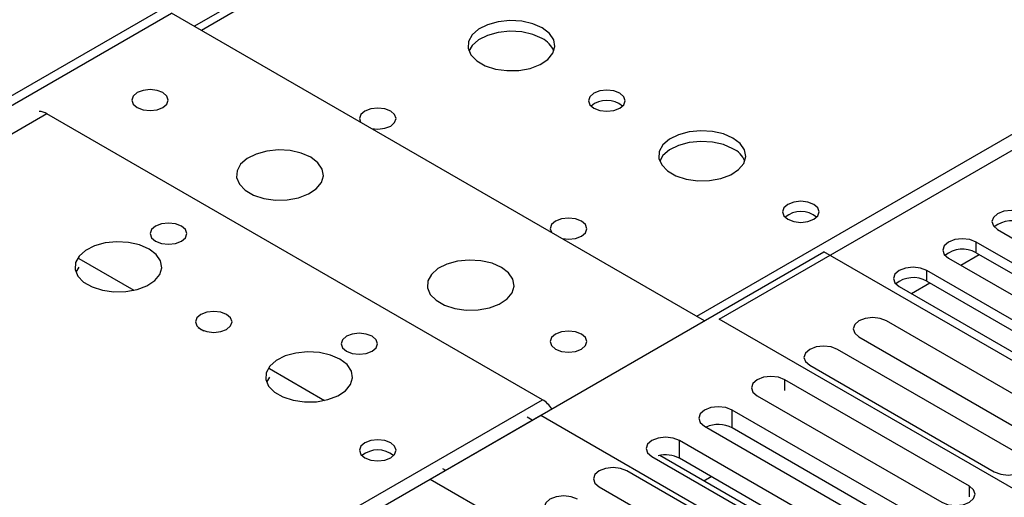
# Model space of a CAD drawing. Units: millimetres. Extents: x 4 to 11134, y 11 to 15752.
# Drawn here: x 3747 to 3860, y 2091 to 2146 of the extents above; entities that cross this region are included whole.
import ezdxf

# ---------------------------------------------------------------- set-up
doc = ezdxf.new("R2010")
doc.units = ezdxf.units.MM
doc.header["$LTSCALE"] = 53

msp = doc.modelspace()

# ---------------------------------------------------------------- linework, layer by layer
at = {"color": 7, "linetype": 'Continuous', "lineweight": 25}
for p, q in [((4091.29, 2332.305), (3767.015, 2145.105)), ((3731.863, 2128.986), (3777.118, 2155.111)), ((3827.323, 2111.433), (3901.746, 2154.397)), ((3744.591, 2135.191), (3764.39, 2146.62)), ((3825.626, 2111.27), (3764.39, 2146.62)), ((3806.994, 2102.187), (3750.071, 2135.048)), ((3859.302, 2121.73), (3881.841, 2108.719)), ((3879.366, 2107.29), (3856.827, 2120.301)), ((3794.089, 2093.064), (3839.344, 2119.189)), ((3905.281, 2081.125), (3839.344, 2119.189)), ((3856.827, 2119.077), (3879.366, 2106.065)), ((3753.722, 2118.408), (3760.047, 2114.757)), ((3853.645, 2118.464), (3876.184, 2105.453)), ((3855.061, 2117.647), (3857.182, 2118.872)), ((3753.722, 2117.428), (3753.385, 2116.843)), ((3873.709, 2104.024), (3851.17, 2117.036)), ((3849.404, 2114.382), (3851.525, 2115.606)), ((3851.17, 2115.811), (3873.709, 2102.799)), ((3847.988, 2115.199), (3870.527, 2102.187)), ((3892.553, 2073.777), (3827.323, 2111.433)), ((3867.759, 2098.993), (3846.546, 2111.239)), ((3767.46, 2110.477), (3768.104, 2110.106)), ((3843.364, 2109.402), (3864.577, 2097.156)), ((3862.102, 2095.728), (3840.889, 2107.974)), ((3775.643, 2105.754), (3781.967, 2102.103)), ((3837.707, 2106.137), (3858.92, 2093.891)), ((3775.643, 2104.774), (3775.306, 2104.189)), ((3856.056, 2092.237), (3834.843, 2104.484)), ((3831.661, 2102.647), (3852.874, 2090.401)), ((3850.009, 2088.746), (3828.795, 2100.992)), ((3718.959, 2049.692), (3806.817, 2100.412)), ((3805.827, 2099.84), (3805.247, 2100.175)), ((3806.817, 2100.412), (3872.754, 2062.347)), ((3825.613, 2099.156), (3846.827, 2086.909)), ((3849.822, 2086.813), (3828.795, 2098.951)), ((3843.961, 2085.255), (3822.748, 2097.501)), ((3819.566, 2095.664), (3840.779, 2083.418)), ((3842.541, 2083.041), (3820.476, 2095.779)), ((3843.774, 2083.322), (3822.748, 2095.46)), ((3795.502, 2094.289), (3795.856, 2094.084)), ((3794.089, 2093.064), (3860.026, 2054.999)), ((3837.912, 2081.763), (3816.699, 2094.009)), ((3825.546, 2092.853), (3826.405, 2093.349)), ((3813.517, 2092.172), (3834.73, 2079.926))]:
    msp.add_line(p, q, dxfattribs=at)
at = {"color": 8, "linetype": 'Continuous', "lineweight": 25}
for p, q in [((4092.665, 2332.169), (3767.82, 2144.64)), ((3824.742, 2111.78), (4149.587, 2299.309)), ((3750.071, 2135.048), (3269.592, 1857.673)), ((3856.827, 2119.077), (3856.827, 2120.301)), ((3851.17, 2115.811), (3851.17, 2117.036)), ((3834.843, 2103.256), (3834.843, 2104.484)), ((3326.514, 1824.813), (3806.994, 2102.187)), ((3828.795, 2098.951), (3828.795, 2100.992)), ((3822.748, 2095.46), (3822.748, 2097.501)), ((3856.056, 2091.01), (3856.056, 2092.237))]:
    msp.add_line(p, q, dxfattribs=at)
at = {"color": 7, "linetype": 'Continuous', "lineweight": 25, "flags": 128}
for points in [[(3806.973, 2144.917), (3805.889, 2145.392), (3804.622, 2145.681), (3803.267, 2145.761), (3801.926, 2145.628), (3800.696, 2145.29), (3799.669, 2144.773), (3798.923, 2144.116), (3798.511, 2143.367), (3798.464, 2142.581), (3798.787, 2141.817), (3799.454, 2141.132), (3800.417, 2140.576), (3801.604, 2140.191), (3802.927, 2140.005), (3804.288, 2140.032), (3805.585, 2140.27), (3806.724, 2140.701), (3807.619, 2141.293), (3808.204, 2142.003), (3808.435, 2142.778), (3808.296, 2143.56), (3807.796, 2144.291), (3806.973, 2144.917)], [(3806.973, 2143.692), (3805.889, 2144.168), (3804.622, 2144.456), (3803.267, 2144.536), (3801.926, 2144.403), (3800.696, 2144.065), (3799.669, 2143.548), (3798.923, 2142.891), (3798.552, 2142.264)], [(3760.431, 2135.762), (3761.112, 2135.499), (3761.915, 2135.407), (3762.719, 2135.499), (3763.4, 2135.762), (3763.856, 2136.155), (3764.015, 2136.619), (3763.856, 2137.083), (3763.4, 2137.476), (3762.719, 2137.739), (3761.915, 2137.831), (3761.112, 2137.739), (3760.431, 2137.476), (3759.975, 2137.083), (3759.815, 2136.619), (3759.976, 2136.155), (3760.431, 2135.762)], [(3815.883, 2137.406), (3815.202, 2137.669), (3814.398, 2137.761), (3813.595, 2137.669), (3812.913, 2137.406), (3812.458, 2137.013), (3812.298, 2136.549), (3812.458, 2136.085), (3812.913, 2135.692), (3813.595, 2135.429), (3814.398, 2135.337), (3815.202, 2135.429), (3815.883, 2135.692), (3816.338, 2136.085), (3816.498, 2136.549), (3816.338, 2137.013), (3815.883, 2137.406)], [(3789.563, 2135.354), (3788.882, 2135.617), (3788.078, 2135.709), (3787.275, 2135.617), (3786.593, 2135.354), (3786.138, 2134.96), (3785.978, 2134.497), (3786.102, 2134.086)], [(3787.368, 2133.356), (3788.078, 2133.284), (3788.882, 2133.377), (3789.563, 2133.639), (3790.019, 2134.033), (3790.178, 2134.496), (3790.019, 2134.96), (3789.563, 2135.354)], [(3828.894, 2132.263), (3827.809, 2132.738), (3826.542, 2133.026), (3825.188, 2133.107), (3823.846, 2132.973), (3822.616, 2132.636), (3821.59, 2132.119), (3820.843, 2131.462), (3820.431, 2130.712), (3820.385, 2129.927), (3820.707, 2129.163), (3821.374, 2128.478), (3822.337, 2127.922), (3823.524, 2127.537), (3824.847, 2127.351), (3826.208, 2127.378), (3827.506, 2127.615), (3828.644, 2128.046), (3829.539, 2128.639), (3830.124, 2129.349), (3830.356, 2130.123), (3830.216, 2130.905), (3829.717, 2131.637), (3828.894, 2132.263)], [(3828.894, 2131.038), (3827.809, 2131.513), (3826.542, 2131.802), (3825.188, 2131.882), (3823.846, 2131.748), (3822.616, 2131.411), (3821.59, 2130.894), (3820.843, 2130.237), (3820.472, 2129.61)], [(3780.371, 2130.047), (3779.286, 2130.522), (3778.019, 2130.811), (3776.665, 2130.891), (3775.323, 2130.757), (3774.093, 2130.42), (3773.067, 2129.903), (3772.32, 2129.246), (3771.908, 2128.497), (3771.862, 2127.711), (3772.184, 2126.947), (3772.851, 2126.262), (3773.814, 2125.706), (3775.001, 2125.321), (3776.324, 2125.135), (3777.685, 2125.162), (3778.983, 2125.4), (3780.122, 2125.831), (3781.016, 2126.423), (3781.601, 2127.133), (3781.832, 2127.908), (3781.693, 2128.69), (3781.194, 2129.421), (3780.371, 2130.047)], [(3838.177, 2124.638), (3837.496, 2124.901), (3836.692, 2124.994), (3835.888, 2124.901), (3835.207, 2124.638), (3834.752, 2124.245), (3834.592, 2123.781), (3834.752, 2123.317), (3835.207, 2122.924), (3835.888, 2122.661), (3836.692, 2122.569), (3837.496, 2122.661), (3838.177, 2122.924), (3838.632, 2123.317), (3838.792, 2123.781), (3838.632, 2124.245), (3838.177, 2124.638)], [(3862.484, 2123.567), (3861.754, 2123.849), (3860.893, 2123.947), (3860.031, 2123.849), (3859.301, 2123.567), (3858.814, 2123.146), (3858.643, 2122.649), (3858.814, 2122.151), (3859.302, 2121.73)], [(3765.522, 2122.128), (3764.841, 2122.391), (3764.037, 2122.483), (3763.233, 2122.391), (3762.552, 2122.128), (3762.097, 2121.735), (3761.937, 2121.271), (3762.097, 2120.807), (3762.552, 2120.414), (3763.233, 2120.151), (3764.037, 2120.058), (3764.841, 2120.151), (3765.522, 2120.414), (3765.977, 2120.807), (3766.137, 2121.271), (3765.977, 2121.735), (3765.522, 2122.128)], [(3811.484, 2122.699), (3810.802, 2122.962), (3809.999, 2123.054), (3809.195, 2122.962), (3808.514, 2122.699), (3808.059, 2122.306), (3807.899, 2121.842), (3808.023, 2121.432)], [(3809.288, 2120.701), (3809.999, 2120.63), (3810.802, 2120.722), (3811.484, 2120.985), (3811.939, 2121.378), (3812.099, 2121.842), (3811.939, 2122.306), (3811.484, 2122.699)], [(3761.807, 2119.496), (3760.722, 2119.971), (3759.455, 2120.26), (3758.101, 2120.34), (3756.759, 2120.207), (3755.529, 2119.869), (3754.503, 2119.353), (3753.756, 2118.695), (3753.344, 2117.946), (3753.298, 2117.16), (3753.62, 2116.396), (3754.288, 2115.711), (3755.25, 2115.156), (3756.437, 2114.77), (3757.76, 2114.584), (3759.121, 2114.611), (3760.419, 2114.849), (3761.558, 2115.28), (3762.452, 2115.872), (3763.037, 2116.582), (3763.269, 2117.357), (3763.129, 2118.139), (3762.63, 2118.87), (3761.807, 2119.496)], [(3856.827, 2120.301), (3856.097, 2120.583), (3855.236, 2120.682), (3854.375, 2120.583), (3853.645, 2120.301), (3853.157, 2119.88), (3852.986, 2119.383), (3853.157, 2118.886), (3853.645, 2118.464)], [(3802.291, 2117.393), (3801.206, 2117.868), (3799.94, 2118.156), (3798.585, 2118.237), (3797.243, 2118.103), (3796.014, 2117.765), (3794.987, 2117.249), (3794.24, 2116.592), (3793.828, 2115.842), (3793.782, 2115.057), (3794.105, 2114.293), (3794.772, 2113.608), (3795.735, 2113.052), (3796.922, 2112.667), (3798.244, 2112.48), (3799.605, 2112.507), (3800.903, 2112.745), (3802.042, 2113.176), (3802.937, 2113.769), (3803.521, 2114.479), (3803.753, 2115.253), (3803.614, 2116.035), (3803.114, 2116.766), (3802.291, 2117.393)], [(3851.17, 2117.036), (3850.44, 2117.317), (3849.579, 2117.416), (3848.718, 2117.317), (3847.988, 2117.036), (3847.5, 2116.614), (3847.329, 2116.117), (3847.5, 2115.62), (3847.988, 2115.199)], [(3770.717, 2111.985), (3770.035, 2112.248), (3769.232, 2112.341), (3768.428, 2112.248), (3767.747, 2111.985), (3767.292, 2111.592), (3767.132, 2111.128), (3767.292, 2110.664), (3767.747, 2110.271), (3768.428, 2110.008), (3769.232, 2109.916), (3770.035, 2110.008), (3770.717, 2110.271), (3771.172, 2110.664), (3771.332, 2111.128), (3771.172, 2111.592), (3770.717, 2111.985)], [(3846.546, 2111.239), (3845.816, 2111.521), (3844.955, 2111.62), (3844.094, 2111.521), (3843.364, 2111.239), (3842.876, 2110.818), (3842.705, 2110.321), (3842.876, 2109.824), (3843.364, 2109.402)], [(3811.484, 2109.719), (3810.802, 2109.981), (3809.999, 2110.074), (3809.195, 2109.981), (3808.514, 2109.719), (3808.059, 2109.325), (3807.899, 2108.861), (3808.059, 2108.398), (3808.514, 2108.004), (3809.195, 2107.741), (3809.999, 2107.649), (3810.802, 2107.741), (3811.484, 2108.004), (3811.939, 2108.398), (3812.099, 2108.861), (3811.939, 2109.325), (3811.484, 2109.719)], [(3787.442, 2109.474), (3786.761, 2109.737), (3785.957, 2109.829), (3785.154, 2109.737), (3784.472, 2109.474), (3784.017, 2109.08), (3783.857, 2108.616), (3784.017, 2108.152), (3784.472, 2107.759), (3785.153, 2107.496), (3785.957, 2107.404), (3786.761, 2107.496), (3787.442, 2107.759), (3787.897, 2108.153), (3788.057, 2108.616), (3787.897, 2109.08), (3787.442, 2109.474)], [(3783.728, 2106.842), (3782.642, 2107.317), (3781.376, 2107.605), (3780.021, 2107.686), (3778.679, 2107.552), (3777.449, 2107.215), (3776.424, 2106.698), (3775.677, 2106.041), (3775.265, 2105.292), (3775.218, 2104.506), (3775.54, 2103.742), (3776.208, 2103.057), (3777.171, 2102.501), (3778.358, 2102.116), (3779.681, 2101.93), (3781.041, 2101.957), (3782.339, 2102.195), (3783.478, 2102.626), (3784.373, 2103.218), (3784.958, 2103.928), (3785.189, 2104.703), (3785.05, 2105.484), (3784.55, 2106.216), (3783.728, 2106.842)], [(3840.889, 2107.974), (3840.159, 2108.255), (3839.298, 2108.354), (3838.437, 2108.255), (3837.707, 2107.974), (3837.219, 2107.552), (3837.048, 2107.055), (3837.219, 2106.558), (3837.707, 2106.137)], [(3834.843, 2104.484), (3834.113, 2104.765), (3833.252, 2104.864), (3832.391, 2104.765), (3831.661, 2104.483), (3831.173, 2104.062), (3831.002, 2103.565), (3831.173, 2103.068), (3831.661, 2102.647)], [(3828.795, 2100.992), (3828.066, 2101.274), (3827.204, 2101.373), (3826.343, 2101.274), (3825.614, 2100.993), (3825.126, 2100.571), (3824.954, 2100.074), (3825.126, 2099.577), (3825.613, 2099.156)], [(3789.564, 2097.228), (3788.882, 2097.49), (3788.079, 2097.583), (3787.275, 2097.49), (3786.594, 2097.228), (3786.138, 2096.834), (3785.978, 2096.37), (3786.138, 2095.906), (3786.594, 2095.513), (3787.275, 2095.25), (3788.078, 2095.158), (3788.882, 2095.25), (3789.564, 2095.513), (3790.019, 2095.906), (3790.179, 2096.37), (3790.018, 2096.834), (3789.564, 2097.228)], [(3822.748, 2097.501), (3822.018, 2097.783), (3821.157, 2097.882), (3820.296, 2097.783), (3819.566, 2097.501), (3819.078, 2097.08), (3818.907, 2096.583), (3819.078, 2096.086), (3819.566, 2095.664)], [(3858.92, 2093.891), (3859.65, 2093.609), (3860.511, 2093.51), (3861.372, 2093.609), (3862.102, 2093.891), (3862.59, 2094.312), (3862.761, 2094.809), (3862.59, 2095.306), (3862.102, 2095.728)], [(3816.699, 2094.009), (3815.969, 2094.291), (3815.108, 2094.389), (3814.247, 2094.291), (3813.517, 2094.009), (3813.029, 2093.588), (3812.858, 2093.091), (3813.029, 2092.594), (3813.517, 2092.172)], [(3852.874, 2090.401), (3853.604, 2090.119), (3854.465, 2090.02), (3855.326, 2090.119), (3856.056, 2090.4), (3856.544, 2090.822), (3856.715, 2091.319), (3856.544, 2091.816), (3856.056, 2092.237)], [(3811.042, 2090.743), (3810.312, 2091.025), (3809.451, 2091.124), (3808.59, 2091.025), (3807.86, 2090.743), (3807.372, 2090.322), (3807.201, 2089.825), (3807.372, 2089.328), (3807.86, 2088.907)]]:
    msp.add_lwpolyline(points, dxfattribs=at)
at = {"color": 7, "linetype": 'Continuous', "lineweight": 25}
for centre, radius, start, end in [((3805.767, 2141.199), 2.77, 22.61542, 64.18983), ((3814.398, 2133.737), 2.85, 50.51736, 129.48187), ((3749.158, 2133.607), 1.706, 57.62605, 88.98228), ((3827.688, 2128.544), 2.77, 22.61566, 64.1896), ((3836.692, 2120.969), 2.85, 50.51671, 129.48252), ((3860.921, 2119.564), 3.188, 60.64373, 129.14236), ((3855.264, 2116.298), 3.188, 60.64373, 129.14236), ((3849.607, 2113.032), 3.189, 60.6526, 129.13349), ((3804.994, 2098.947), 3.807, 35.38419, 58.32681), ((3827.196, 2095.836), 3.502, 62.82045, 113.48469), ((3788.078, 2093.558), 2.85, 50.51671, 129.48252), ((3821.146, 2092.328), 3.518, 62.9144, 103.89142)]:
    msp.add_arc(centre, radius, start, end, dxfattribs=at)

doc.saveas('drawing.dxf')
